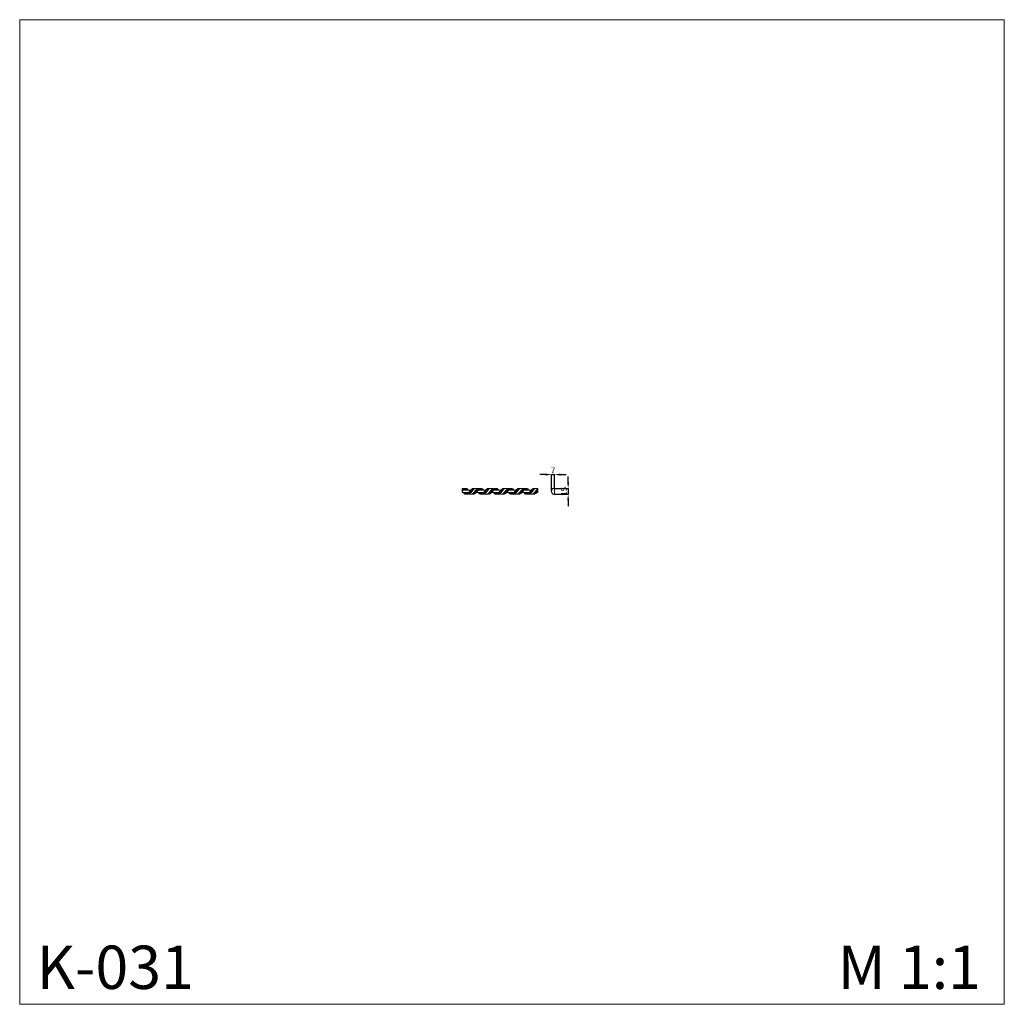
# Model space of a CAD drawing. Units: millimetres. Extents: x 4605 to 7105, y 3271 to 5771.
import ezdxf

# ---------------------------------------------------------------- set-up
doc = ezdxf.new("R2010")
doc.units = ezdxf.units.MM
doc.header["$MEASUREMENT"] = 0
doc.layers.get('0').update_dxf_attribs({"lineweight": 5})
doc.styles.add('Default', font='arial.ttf')
doc.dimstyles.new('Default 14', dxfattribs={"dimscale": 10, "dimtxt": 1, "dimasz": 1, "dimexe": 0.5, "dimexo": 0.5, "dimgap": 0.25, "dimtad": 1, "dimtoh": 1, "dimzin": 1, "dimdsep": 46, "dimtxsty": 'Default', "dimcen": 0.5, "dimazin": 0, "dimtfac": 1, "dimtdec": 4, "dimtix": 1, "dimtmove": 1, "dimatfit": 3, "dimfxl": 1, "dimtolj": 1, "dimtzin": 1, "dimarcsym": 0})

# ---------------------------------------------------------------- blocks, each defined once
blk = doc.blocks.new('*D7')
at = {"color": 0, "lineweight": -2, "transparency": 16777216}
for p, q in [((5941.1, 4615.6), (5926.1, 4615.6)), ((5956.1, 4573.6), (5956.1, 4616.1)), ((5956.1, 4615.6), (5963.1, 4615.6)), ((5963.1, 4581.1), (5963.1, 4616.1)), ((5978.1, 4615.6), (5993.1, 4615.6))]:
    blk.add_line(p, q, dxfattribs=at)
at = {"color": 0, "lineweight": 50, "transparency": 16777216}
for points in [[(5941.1, 4618.1), (5941.1, 4613.1), (5956.1, 4615.6)], [(5978.1, 4618.1), (5978.1, 4613.1), (5963.1, 4615.6)]]:
    blk.add_solid(points, dxfattribs=at)
at = {"layer": 'Defpoints', "color": 0, "lineweight": 50, "transparency": 16777216}
for p in [(5963.1, 4615.6), (5963.1, 4580.6), (5956.1, 4573.1)]:
    blk.add_point(p, dxfattribs=at)
at = {"color": 0, "transparency": 16777216, "insert": (5959.6, 4626.1), "char_height": 15, "attachment_point": 5, "style": 'Default'}
blk.add_mtext('\\A1;7', dxfattribs=at)
blk = doc.blocks.new('*D8')
at = {"color": 0, "lineweight": -2, "transparency": 16777216}
for p, q in [((5998.1, 4595.6), (5998.1, 4610.6)), ((5963.6, 4580.6), (5998.6, 4580.6)), ((5998.1, 4580.6), (5998.1, 4565.6)), ((5963.6, 4565.6), (5998.6, 4565.6)), ((5998.1, 4550.6), (5998.1, 4535.6))]:
    blk.add_line(p, q, dxfattribs=at)
at = {"color": 0, "lineweight": 50, "transparency": 16777216}
for points in [[(5995.6, 4595.6), (6000.6, 4595.6), (5998.1, 4580.6)], [(5995.6, 4550.6), (6000.6, 4550.6), (5998.1, 4565.6)]]:
    blk.add_solid(points, dxfattribs=at)
at = {"layer": 'Defpoints', "color": 0, "lineweight": 50, "transparency": 16777216}
for p in [(5963.1, 4580.6), (5963.1, 4565.6), (5998.1, 4565.6)]:
    blk.add_point(p, dxfattribs=at)
at = {"color": 0, "transparency": 16777216, "insert": (5987.4, 4573.1), "char_height": 15, "attachment_point": 5, "rotation": 90, "style": 'Default'}
blk.add_mtext('\\A1;15', dxfattribs=at)

msp = doc.modelspace()

# ---------------------------------------------------------------- linework, layer by layer
for p, q in [((5734, 4580.5), (5728.7, 4580.6)), ((5728.7, 4579.2), (5730.7, 4580.2)), ((5728.7, 4577.4), (5730.7, 4579.2)), ((5728.7, 4573.1), (5732.1, 4577.2)), ((5730.9, 4575.4), (5728.7, 4573.1)), ((5730.7, 4580.2), (5732.9, 4580.6)), ((5730.7, 4579.2), (5733.1, 4580.3)), ((5733.1, 4577.3), (5730.9, 4575.4)), ((5732.1, 4577.2), (5733.7, 4578.7)), ((5733.1, 4580.3), (5734.9, 4580.5)), ((5734.6, 4578.2), (5733.1, 4577.3)), ((5733.7, 4578.7), (5735.8, 4579.8)), ((5736.2, 4578.8), (5734.6, 4578.2)), ((5734.9, 4580.5), (5739.2, 4580.4)), ((5735.8, 4579.8), (5738.4, 4580.4)), ((5737.6, 4578.9), (5736.2, 4578.8)), ((5739, 4578.7), (5737.6, 4578.9)), ((5740.6, 4577.8), (5739, 4578.7)), ((5739.2, 4580.4), (5740.5, 4580.1)), ((5740.5, 4580.1), (5741.9, 4579.3)), ((5742.5, 4576.2), (5740.6, 4577.8)), ((5741.9, 4579.3), (5743.4, 4578.1)), ((5743.4, 4578.1), (5745.3, 4576.2)), ((5757.4, 4577.8), (5750.6, 4569.5)), ((5751.7, 4577.6), (5754, 4579.5)), ((5754, 4579.5), (5755.2, 4580.1)), ((5755.2, 4580.1), (5756.3, 4580.4)), ((5755.9, 4578.3), (5757.9, 4579.8)), ((5756.3, 4580.4), (5761.7, 4580.5)), ((5757.3, 4568.1), (5764.7, 4577)), ((5759.3, 4579.5), (5757.4, 4577.8)), ((5757.9, 4579.8), (5759.3, 4580.4)), ((5759.3, 4580.4), (5760.3, 4580.5)), ((5761.2, 4580.3), (5759.3, 4579.5)), ((5762.8, 4580.6), (5761.2, 4580.3)), ((5764.7, 4577), (5766.5, 4578.8)), ((5766.5, 4578.8), (5768.8, 4580.1)), ((5767.2, 4577.4), (5768.3, 4578.5)), ((5770.6, 4577.2), (5767.2, 4573.1)), ((5767.2, 4573.1), (5769.4, 4575.4)), ((5768.3, 4578.5), (5769.6, 4579.5)), ((5768.8, 4580.1), (5770.1, 4580.5)), ((5769.4, 4575.4), (5771.5, 4577.3)), ((5769.6, 4579.5), (5771.1, 4580.1)), ((5770.1, 4580.5), (5771.4, 4580.6)), ((5772.2, 4578.7), (5770.6, 4577.2)), ((5771.1, 4580.1), (5772.5, 4580.5)), ((5771.5, 4577.3), (5773, 4578.2)), ((5774.3, 4579.8), (5772.2, 4578.7)), ((5773, 4578.2), (5774.7, 4578.8)), ((5776.9, 4580.4), (5774.3, 4579.8)), ((5774.7, 4578.8), (5776.1, 4578.9)), ((5776.1, 4578.9), (5777.5, 4578.7)), ((5777.5, 4578.7), (5779.1, 4577.8)), ((5779.5, 4579.9), (5778.2, 4580.3)), ((5779.1, 4577.8), (5781, 4576.2)), ((5780.7, 4579.2), (5779.5, 4579.9)), ((5783.8, 4576.2), (5780.7, 4579.2)), ((5795.9, 4577.8), (5789.1, 4569.5)), ((5790.2, 4577.6), (5792.5, 4579.5)), ((5792.5, 4579.5), (5793.7, 4580.1)), ((5793.7, 4580.1), (5794.7, 4580.4)), ((5794.4, 4578.3), (5796.4, 4579.8)), ((5794.7, 4580.4), (5800.1, 4580.5)), ((5803.2, 4577), (5795.8, 4568.1)), ((5797.4, 4579.2), (5795.9, 4577.8)), ((5796.4, 4579.8), (5797.8, 4580.4)), ((5798.7, 4580), (5797.4, 4579.2)), ((5797.8, 4580.4), (5798.8, 4580.5)), ((5800.1, 4580.5), (5798.7, 4580)), ((5801.3, 4580.6), (5800.1, 4580.5)), ((5805, 4578.8), (5803.2, 4577)), ((5807.3, 4580.1), (5805, 4578.8)), ((5805.6, 4577.4), (5807.7, 4579.2)), ((5809.1, 4577.2), (5805.6, 4573.1)), ((5805.6, 4573.1), (5807.8, 4575.4)), ((5808.6, 4580.5), (5807.3, 4580.1)), ((5807.7, 4579.2), (5810.1, 4580.3)), ((5807.8, 4575.4), (5810, 4577.3)), ((5809.8, 4580.6), (5808.6, 4580.5)), ((5810.7, 4578.7), (5809.1, 4577.2)), ((5810, 4577.3), (5811.5, 4578.2)), ((5810.1, 4580.3), (5811.8, 4580.5)), ((5812.8, 4579.8), (5810.7, 4578.7)), ((5811.5, 4578.2), (5813.2, 4578.8)), ((5811.8, 4580.5), (5816.2, 4580.4)), ((5815.4, 4580.4), (5812.8, 4579.8)), ((5813.2, 4578.8), (5814.6, 4578.9)), ((5814.6, 4578.9), (5816, 4578.7)), ((5816, 4578.7), (5817.5, 4577.8)), ((5816.2, 4580.4), (5817.5, 4580.1)), ((5817.5, 4580.1), (5818.9, 4579.3)), ((5817.5, 4577.8), (5819.4, 4576.2)), ((5818.9, 4579.3), (5820.4, 4578.1)), ((5820.4, 4578.1), (5822.3, 4576.2)), ((5834.3, 4577.8), (5827.5, 4569.5)), ((5828.7, 4577.6), (5831, 4579.5)), ((5831, 4579.5), (5832.2, 4580.1)), ((5832.2, 4580.1), (5833.2, 4580.4)), ((5832.8, 4578.3), (5834.9, 4579.8)), ((5833.2, 4580.4), (5838.6, 4580.5)), ((5835.9, 4579.2), (5834.3, 4577.8)), ((5841.7, 4577), (5834.3, 4568.1)), ((5834.9, 4579.8), (5836.2, 4580.4)), ((5837.2, 4580), (5835.9, 4579.2)), ((5836.2, 4580.4), (5837.2, 4580.5)), ((5838.6, 4580.5), (5837.2, 4580)), ((5839.8, 4580.6), (5838.6, 4580.5)), ((5843.4, 4578.8), (5841.7, 4577)), ((5845.8, 4580.1), (5843.4, 4578.8)), ((5844.1, 4577.4), (5846.1, 4579.2)), ((5847.5, 4577.2), (5844.1, 4573.1)), ((5844.1, 4573.1), (5846.3, 4575.4)), ((5847.1, 4580.5), (5845.8, 4580.1)), ((5846.1, 4579.2), (5848.6, 4580.3)), ((5846.3, 4575.4), (5848.5, 4577.3)), ((5848.3, 4580.6), (5847.1, 4580.5)), ((5849.1, 4578.7), (5847.5, 4577.2)), ((5848.5, 4577.3), (5850, 4578.2)), ((5848.6, 4580.3), (5850.3, 4580.5)), ((5851.2, 4579.8), (5849.1, 4578.7)), ((5850, 4578.2), (5851.7, 4578.8)), ((5850.3, 4580.5), (5854.6, 4580.4)), ((5853.9, 4580.4), (5851.2, 4579.8)), ((5851.7, 4578.8), (5853.1, 4578.9)), ((5853.1, 4578.9), (5854.5, 4578.7)), ((5854.5, 4578.7), (5856, 4577.8)), ((5854.6, 4580.4), (5856, 4580.1)), ((5856, 4580.1), (5857.4, 4579.3)), ((5856, 4577.8), (5857.9, 4576.2)), ((5857.4, 4579.3), (5858.9, 4578.1)), ((5858.9, 4578.1), (5860.8, 4576.2)), ((5872.8, 4577.8), (5866, 4569.5)), ((5867.2, 4577.6), (5869.4, 4579.5)), ((5869.4, 4579.5), (5870.7, 4580.1)), ((5870.7, 4580.1), (5871.7, 4580.4)), ((5871.3, 4578.3), (5873.3, 4579.8)), ((5871.7, 4580.4), (5877.1, 4580.5)), ((5872.7, 4568.1), (5880.2, 4577)), ((5874.4, 4579.2), (5872.8, 4577.8)), ((5873.3, 4579.8), (5874.7, 4580.4)), ((5875.7, 4580), (5874.4, 4579.2)), ((5874.7, 4580.4), (5875.7, 4580.5)), ((5877.1, 4580.5), (5875.7, 4580)), ((5878.3, 4580.6), (5877.1, 4580.5)), ((5880.2, 4577), (5881.9, 4578.8)), ((5881.9, 4578.8), (5884.3, 4580.1)), ((5882.6, 4577.4), (5884.6, 4579.2)), ((5886, 4577.2), (5882.6, 4573.1)), ((5882.6, 4573.1), (5884.8, 4575.4)), ((5884.3, 4580.1), (5885.6, 4580.5)), ((5884.6, 4579.2), (5887.1, 4580.3)), ((5884.8, 4575.4), (5887, 4577.3)), ((5885.6, 4580.5), (5886.8, 4580.6)), ((5887.6, 4578.7), (5886, 4577.2)), ((5887, 4577.3), (5888.5, 4578.2)), ((5887.1, 4580.3), (5888.8, 4580.5)), ((5889.7, 4579.8), (5887.6, 4578.7)), ((5888.5, 4578.2), (5890.2, 4578.8)), ((5888.8, 4580.5), (5893.1, 4580.4)), ((5892.3, 4580.4), (5889.7, 4579.8)), ((5890.2, 4578.8), (5891.6, 4578.9)), ((5891.6, 4578.9), (5893, 4578.7)), ((5893, 4578.7), (5894.5, 4577.8)), ((5893.1, 4580.4), (5894.4, 4580.1)), ((5894.4, 4580.1), (5895.9, 4579.3)), ((5894.5, 4577.8), (5896.4, 4576.2)), ((5895.9, 4579.3), (5897.4, 4578.1)), ((5897.4, 4578.1), (5899.3, 4576.2)), ((5905.6, 4577.6), (5907.9, 4579.5)), ((5907.9, 4579.5), (5909.1, 4580.1)), ((5909.1, 4580.1), (5910.2, 4580.4)), ((5909.8, 4578.3), (5911.8, 4579.8)), ((5910.2, 4580.4), (5915.6, 4580.5)), ((5911, 4577.4), (5913.3, 4579.5)), ((5911.2, 4568.1), (5918.9, 4577.3)), ((5911.8, 4579.8), (5913.2, 4580.4)), ((5913.2, 4580.4), (5914.2, 4580.5)), ((5913.3, 4579.5), (5914.6, 4580.2)), ((5914.6, 4580.2), (5915.9, 4580.5)), ((5915.9, 4580.5), (5921.1, 4580.6)), ((5918.9, 4577.3), (5921.1, 4579.2)), ((5956.1, 4573.3), (5956.3, 4575.4)), ((5956.3, 4575.4), (5956.8, 4577)), ((5956.8, 4577), (5957.5, 4578.5)), ((5957.5, 4578.5), (5958.3, 4579.5)), ((5958.3, 4579.5), (5959.3, 4580.3)), ((5959.3, 4580.3), (5960.1, 4580.6)), ((5960.1, 4580.6), (5963.1, 4580.6)), ((5731.3, 4570.1), (5734, 4567.5)), ((5734, 4567.5), (5736.1, 4566.2)), ((5734.1, 4570.1), (5736.1, 4568.4)), ((5736.1, 4568.4), (5737.7, 4567.6)), ((5736.1, 4566.2), (5737.4, 4565.9)), ((5737.4, 4565.9), (5742.6, 4565.8)), ((5737.5, 4565.9), (5740.3, 4566.3)), ((5737.7, 4567.6), (5739.4, 4567.4)), ((5739.4, 4567.4), (5741.5, 4567.9)), ((5740.3, 4566.3), (5741.6, 4566.8)), ((5741.5, 4567.9), (5743.5, 4569)), ((5741.6, 4566.8), (5742.8, 4567.6)), ((5742.6, 4565.8), (5744.5, 4566.4)), ((5742.8, 4567.6), (5744.5, 4569.1)), ((5743.5, 4569), (5745.8, 4570.9)), ((5746.1, 4566.1), (5743.6, 4565.7)), ((5744.5, 4569.1), (5747.9, 4573.1)), ((5744.5, 4566.4), (5746.6, 4567.7)), ((5747.5, 4566.8), (5746.1, 4566.1)), ((5746.6, 4567.7), (5748.4, 4569.4)), ((5748.8, 4567.7), (5747.5, 4566.8)), ((5750.6, 4569.5), (5748.8, 4567.7)), ((5753.4, 4565.8), (5755.3, 4566.6)), ((5758.8, 4565.9), (5753.4, 4565.8)), ((5754.7, 4565.8), (5755.8, 4565.9)), ((5755.3, 4566.6), (5757.3, 4568.1)), ((5755.8, 4565.9), (5756.8, 4566.3)), ((5756.8, 4566.3), (5758.1, 4567.1)), ((5758.1, 4567.1), (5759.2, 4568)), ((5760.6, 4566.5), (5758.8, 4565.9)), ((5761.8, 4567.2), (5760.6, 4566.5)), ((5763.2, 4568.5), (5761.8, 4567.2)), ((5767.2, 4573.1), (5763.2, 4568.5)), ((5769.7, 4570.1), (5772.5, 4567.5)), ((5772.5, 4567.5), (5774.6, 4566.2)), ((5772.6, 4570.1), (5774.6, 4568.4)), ((5774.6, 4568.4), (5776.2, 4567.6)), ((5774.6, 4566.2), (5775.9, 4565.9)), ((5775.9, 4565.9), (5781, 4565.8)), ((5776, 4565.9), (5778.8, 4566.3)), ((5776.2, 4567.6), (5777.9, 4567.4)), ((5777.9, 4567.4), (5780, 4567.9)), ((5778.8, 4566.3), (5780.1, 4566.8)), ((5780, 4567.9), (5781.9, 4569)), ((5780.1, 4566.8), (5781.3, 4567.6)), ((5781, 4565.8), (5783, 4566.4)), ((5781.3, 4567.6), (5783, 4569.1)), ((5781.9, 4569), (5784.3, 4570.9)), ((5784.6, 4566.1), (5782.1, 4565.7)), ((5783, 4569.1), (5786.4, 4573.1)), ((5783, 4566.4), (5785.1, 4567.7)), ((5786, 4566.8), (5784.6, 4566.1)), ((5785.1, 4567.7), (5786.9, 4569.4)), ((5787.3, 4567.7), (5786, 4566.8)), ((5789.1, 4569.5), (5787.3, 4567.7)), ((5793.8, 4566.6), (5791.9, 4565.8)), ((5791.9, 4565.8), (5797.3, 4565.9)), ((5793.1, 4565.8), (5794.3, 4565.9)), ((5795.8, 4568.1), (5793.8, 4566.6)), ((5794.3, 4565.9), (5795.3, 4566.3)), ((5795.3, 4566.3), (5796.6, 4567.1)), ((5796.6, 4567.1), (5797.7, 4568)), ((5797.3, 4565.9), (5799.1, 4566.5)), ((5799.1, 4566.5), (5800.2, 4567.2)), ((5800.2, 4567.2), (5801.7, 4568.5)), ((5801.7, 4568.5), (5805.6, 4573.1)), ((5808.2, 4570.1), (5811.4, 4567.1)), ((5811.1, 4570.1), (5813.1, 4568.4)), ((5811.4, 4567.1), (5812.6, 4566.4)), ((5812.6, 4566.4), (5813.8, 4566)), ((5813.1, 4568.4), (5814.6, 4567.6)), ((5814.5, 4565.9), (5817.3, 4566.3)), ((5814.6, 4567.6), (5816.4, 4567.4)), ((5816.4, 4567.4), (5818.5, 4567.9)), ((5817.3, 4566.3), (5818.6, 4566.8)), ((5818.5, 4567.9), (5820.4, 4569)), ((5818.6, 4566.8), (5819.8, 4567.6)), ((5819.5, 4565.8), (5821.5, 4566.4)), ((5819.8, 4567.6), (5821.4, 4569.1)), ((5820.4, 4569), (5822.8, 4570.9)), ((5823.1, 4566.1), (5820.6, 4565.7)), ((5821.4, 4569.1), (5824.9, 4573.1)), ((5821.5, 4566.4), (5823.6, 4567.7)), ((5824.5, 4566.8), (5823.1, 4566.1)), ((5823.6, 4567.7), (5825.4, 4569.4)), ((5825.7, 4567.7), (5824.5, 4566.8)), ((5827.5, 4569.5), (5825.7, 4567.7)), ((5829, 4565.7), (5830.4, 4565.8)), ((5832.3, 4566.6), (5830.4, 4565.8)), ((5830.4, 4565.8), (5835.8, 4565.9)), ((5831.6, 4565.8), (5832.7, 4565.9)), ((5834.3, 4568.1), (5832.3, 4566.6)), ((5832.7, 4565.9), (5833.8, 4566.3)), ((5833.8, 4566.3), (5835.1, 4567.1)), ((5835.1, 4567.1), (5836.2, 4568)), ((5835.8, 4565.9), (5837.6, 4566.5)), ((5837.6, 4566.5), (5838.7, 4567.2)), ((5838.7, 4567.2), (5840.1, 4568.5)), ((5840.1, 4568.5), (5844.1, 4573.1)), ((5846.7, 4570.1), (5849.9, 4567.1)), ((5849.6, 4570.1), (5851.6, 4568.4)), ((5849.9, 4567.1), (5851.3, 4566.3)), ((5851.3, 4566.3), (5852.6, 4566)), ((5851.6, 4568.4), (5853.1, 4567.6)), ((5853, 4565.9), (5855.7, 4566.3)), ((5853.1, 4567.6), (5854.9, 4567.4)), ((5854.9, 4567.4), (5857, 4567.9)), ((5855.7, 4566.3), (5857, 4566.8)), ((5857, 4567.9), (5858.9, 4569)), ((5857, 4566.8), (5858.3, 4567.6)), ((5858, 4565.8), (5859.9, 4566.4)), ((5858.3, 4567.6), (5859.9, 4569.1)), ((5858.9, 4569), (5861.3, 4570.9)), ((5861.6, 4566.1), (5859.1, 4565.7)), ((5859.9, 4569.1), (5863.4, 4573.1)), ((5859.9, 4566.4), (5862.1, 4567.7)), ((5863, 4566.8), (5861.6, 4566.1)), ((5862.1, 4567.7), (5863.9, 4569.4)), ((5864.2, 4567.7), (5863, 4566.8)), ((5866, 4569.5), (5864.2, 4567.7)), ((5868.9, 4565.8), (5870.8, 4566.6)), ((5870.1, 4565.8), (5871.2, 4565.9)), ((5870.8, 4566.6), (5872.7, 4568.1)), ((5871.2, 4565.9), (5872.3, 4566.3)), ((5872.3, 4566.3), (5873.5, 4567.1)), ((5873.5, 4567.1), (5874.7, 4568)), ((5874.3, 4565.9), (5876.1, 4566.5)), ((5876.1, 4566.5), (5877.8, 4567.7)), ((5885.2, 4570.1), (5888.4, 4567.1)), ((5888, 4570.1), (5890.1, 4568.4)), ((5888.4, 4567.1), (5889.8, 4566.3)), ((5889.8, 4566.3), (5891.1, 4566)), ((5890.1, 4568.4), (5891.6, 4567.6)), ((5891.4, 4565.9), (5894.2, 4566.3)), ((5891.6, 4567.6), (5893.4, 4567.4)), ((5893.4, 4567.4), (5895.5, 4567.9)), ((5894.2, 4566.3), (5895.5, 4566.8)), ((5895.5, 4567.9), (5897.4, 4569)), ((5895.5, 4566.8), (5896.7, 4567.6)), ((5896.5, 4565.8), (5898.4, 4566.4)), ((5896.7, 4567.6), (5898.4, 4569.1)), ((5897.4, 4569), (5899.7, 4570.9)), ((5897.6, 4565.7), (5899.1, 4565.9)), ((5898.4, 4569.1), (5901.9, 4573.1)), ((5898.4, 4566.4), (5900.6, 4567.7)), ((5899.1, 4565.9), (5900.6, 4566.3)), ((5900.6, 4567.7), (5902.4, 4569.4)), ((5900.6, 4566.3), (5901.9, 4567.1)), ((5901.9, 4567.1), (5903.1, 4568)), ((5907.4, 4565.8), (5909.3, 4566.6)), ((5908.6, 4565.8), (5909.7, 4565.9)), ((5909.3, 4566.6), (5911.2, 4568.1)), ((5909.7, 4565.9), (5910.8, 4566.3)), ((5910.8, 4566.3), (5912, 4567.1)), ((5912, 4567.1), (5913.2, 4568)), ((5912.8, 4565.9), (5914.6, 4566.5)), ((5914.6, 4566.5), (5916.3, 4567.7)), ((5956.2, 4571.6), (5956.1, 4573.3)), ((5956.7, 4569.6), (5956.2, 4571.6)), ((5957.3, 4568.1), (5956.7, 4569.6)), ((5958, 4567), (5957.3, 4568.1)), ((5959, 4566.2), (5958, 4567)), ((5959.7, 4565.8), (5959, 4566.2)), ((5960.6, 4565.7), (5959.7, 4565.8)), ((5963.1, 4565.6), (5960.6, 4565.7))]:
    msp.add_line(p, q)
msp.add_lwpolyline([(4605.5, 5770.7), (7105.5, 5770.7), (7105.5, 3270.7), (4605.5, 3270.7)], close=True)
for points in [[(5728.7, 4580.6), (5728.7, 4570.1)], [(5731.8, 4576.2), (5750.4, 4576.2)], [(5770.3, 4576.2), (5789.1, 4576.2)], [(5808.7, 4576.2), (5827.4, 4576.2)], [(5847.2, 4576.2), (5865.9, 4576.2)], [(5885.7, 4576.2), (5904.4, 4576.2)], [(5921.1, 4580.6), (5921.1, 4570.1)], [(5728.7, 4570.1), (5744.9, 4570.1)], [(5783.3, 4570.1), (5764.6, 4570.1)], [(5821.8, 4570.1), (5803.1, 4570.1)], [(5860.3, 4570.1), (5841.6, 4570.1)], [(5898.8, 4570.1), (5880.1, 4570.1)], [(5921.1, 4570.1), (5918.6, 4570.1)]]:
    msp.add_lwpolyline(points)
for points in [[(5745.8, 4570.9), (5746.4, 4571.6), (5746.9, 4571.9), (5750.4, 4576), (5751.7, 4577.6)], [(5748.4, 4569.4), (5750.2, 4571.9), (5755.6, 4578.1), (5755.3, 4577.7), (5755.9, 4578.3)], [(5759.2, 4568), (5759.7, 4568.6), (5759.1, 4567.7), (5765.2, 4574.7), (5767.2, 4577.4)], [(5778.2, 4580.3), (5775, 4580.5), (5767, 4580.7), (5764.7, 4580.6), (5762.8, 4580.6)], [(5784.3, 4570.9), (5784.9, 4571.6), (5785.3, 4571.9), (5788.9, 4576), (5790.2, 4577.6)], [(5786.9, 4569.4), (5788.7, 4571.9), (5794, 4578.1), (5793.8, 4577.7), (5794.4, 4578.3)], [(5797.7, 4568), (5798.2, 4568.6), (5797.6, 4567.7), (5803.6, 4574.7), (5805.6, 4577.4)], [(5811, 4580.5), (5810.2, 4580.5), (5810.3, 4580.6), (5803.7, 4580.7), (5801.3, 4580.6)], [(5822.8, 4570.9), (5823.4, 4571.6), (5823.8, 4571.9), (5827.4, 4576), (5828.7, 4577.6)], [(5825.4, 4569.4), (5827.2, 4571.9), (5832.5, 4578.1), (5832.3, 4577.7), (5832.8, 4578.3)], [(5836.2, 4568), (5836.7, 4568.6), (5836, 4567.7), (5842.1, 4574.7), (5844.1, 4577.4)], [(5849.5, 4580.5), (5848.7, 4580.5), (5848.7, 4580.6), (5842.2, 4580.7), (5839.8, 4580.6)], [(5861.3, 4570.9), (5861.9, 4571.6), (5862.3, 4571.9), (5865.9, 4576), (5867.2, 4577.6)], [(5863.9, 4569.4), (5865.7, 4571.9), (5871, 4578.1), (5870.7, 4577.7), (5871.3, 4578.3)], [(5874.7, 4568), (5875.2, 4568.6), (5874.5, 4567.7), (5880.6, 4574.7), (5882.6, 4577.4)], [(5888, 4580.5), (5887.2, 4580.5), (5887.2, 4580.6), (5880.7, 4580.7), (5878.3, 4580.6)], [(5899.7, 4570.9), (5900.4, 4571.6), (5900.8, 4571.9), (5904.4, 4576), (5905.6, 4577.6)], [(5902.4, 4569.4), (5904.2, 4571.9), (5909.5, 4578.1), (5909.2, 4577.7), (5909.8, 4578.3)], [(5903.1, 4568), (5903.6, 4568.5), (5902.7, 4567.4), (5909, 4574.7), (5911, 4577.4)], [(5913.2, 4568), (5913.7, 4568.6), (5913, 4567.7), (5919.1, 4574.7), (5921.1, 4577.4)], [(5963.1, 4580.6), (5963.1, 4575.6), (5963.1, 4570.6), (5963.1, 4565.6)], [(5753.4, 4565.8), (5751.3, 4565.7), (5746.6, 4565.6), (5744.1, 4565.7), (5742.6, 4565.8)], [(5791.9, 4565.8), (5789.8, 4565.7), (5785.1, 4565.6), (5782.6, 4565.7), (5781, 4565.8)], [(5813.8, 4566), (5816.7, 4565.8), (5823.3, 4565.6), (5826.8, 4565.6), (5829, 4565.7)], [(5852.6, 4566), (5855.9, 4565.8), (5861.7, 4565.5), (5870.3, 4565.7), (5874.3, 4565.9)], [(5877.8, 4567.7), (5878.4, 4568.3), (5879.1, 4568.9), (5881.7, 4571.9), (5882.6, 4573.1)], [(5891.1, 4566), (5894.3, 4565.8), (5900.2, 4565.5), (5908.8, 4565.7), (5912.8, 4565.9)], [(5916.3, 4567.7), (5916.9, 4568.3), (5917.5, 4568.9), (5920.1, 4571.9), (5921.1, 4573.1)]]:
    msp.add_open_spline(points, degree=3)

# ---------------------------------------------------------------- texts
at = {"char_height": 110, "attachment_point": 1, "line_spacing_factor": 0.963855}
for s, insert, width in [('{\\fArial|b0|i0|c204|p34;K-031}', (4648.8, 3419.7), 366.304), ('{\\fArial|b0|i0|c204|p34;M 1:1}', (6682.5, 3419.7), 641.496)]:
    msp.add_mtext(s, dxfattribs=dict(at, insert=insert, width=width))

# ---------------------------------------------------------------- dimensions: what is measured, and where the dimension line sits
dim = msp.add_linear_dim(base=(5963.1, 4615.6), p1=(5956.1, 4573.1), p2=(5963.1, 4580.6), dimstyle='Default 14', override={"dimscale": 1, "dimtxt": 15, "dimasz": 15, "dimgap": 3, "dimdec": 0})
dim.commit()
dim.dimension.update_dxf_attribs({"geometry": '*D7', "text_midpoint": (5959.6, 4626.1)})
dim = msp.add_linear_dim(base=(5998.1, 4565.6), p1=(5963.1, 4580.6), p2=(5963.1, 4565.6), angle=90, dimstyle='Default 14', override={"dimscale": 1, "dimtxt": 15, "dimasz": 15, "dimgap": 3, "dimdec": 0})
dim.commit()
dim.dimension.update_dxf_attribs({"geometry": '*D8', "text_midpoint": (5987.4, 4573.1)})

doc.saveas('drawing.dxf')
